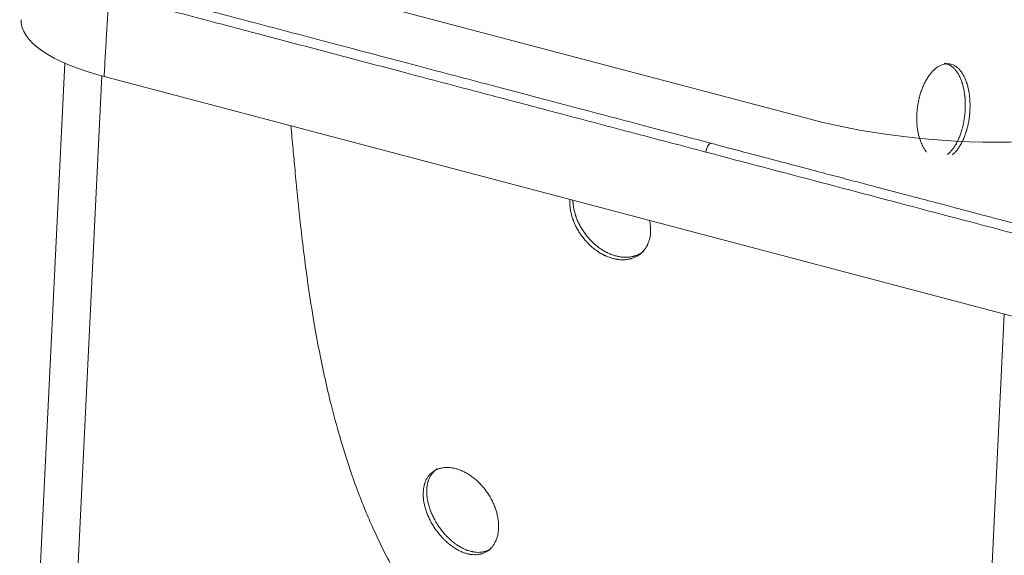
# Model space of a CAD drawing. Units: millimetres. Extents: x 7 to 837, y 4 to 588.
# Drawn here: x 532 to 619, y 389 to 436 of the extents above; entities that cross this region are included whole.
import ezdxf

# ---------------------------------------------------------------- set-up
doc = ezdxf.new("R2010")
doc.units = ezdxf.units.MM
doc.layers.add('1', color=7, linetype='Continuous', true_color=0xffffff)

msp = doc.modelspace()

# ---------------------------------------------------------------- linework, layer by layer
at = {"layer": '1', "color": 162, "linetype": 'Continuous', "lineweight": 18}
msp.add_line((601.612, 427.34), (561.195, 438.024), dxfattribs=at)
at = {"layer": '1', "color": 18, "linetype": 'Continuous', "lineweight": 18}
for p, q in [((535.813, 432.297), (532.636, 367.041)), ((535.966, 366.879), (539.095, 431.163)), ((539.278, 431.115), (622.358, 409.154)), ((618.724, 410.114), (615.56, 345.121))]:
    msp.add_line(p, q, dxfattribs=at)
for centre, major_axis, ratio, start_param, end_param in [((548.124, 435.316), (-16.167, 0.787), 0.337793, 6.276924, 7.291562), ((592.753, 424.601), (0.17, 0.645), 0.501895, 0.402568, 1.954559)]:
    msp.add_ellipse(centre, major_axis=major_axis, ratio=ratio, start_param=start_param, end_param=end_param, dxfattribs=at)
at = {"layer": '1', "color": 162, "linetype": 'Continuous', "lineweight": 18}
msp.add_ellipse((615.275, 433.827), major_axis=(-24.97, 1.216), ratio=0.337793, start_param=1.008377, end_param=2.579173, dxfattribs=at)
at = {"layer": '1', "color": 18, "linetype": 'Continuous', "lineweight": 13}
for points, degree in [([(540.097, 439.157), (540.756, 438.983), (542.259, 438.586), (544.649, 437.953), (547.388, 437.229), (550.527, 436.399), (553.856, 435.519), (557.253, 434.62), (560.772, 433.69), (564.671, 432.659), (568.191, 431.729), (571.423, 430.874), (574.773, 429.989), (578.585, 428.981), (582.023, 428.072), (585.261, 427.216), (588.649, 426.32), (591.358, 425.605), (592.783, 425.228)], 3), ([(539.702, 438.368), (539.278, 431.115)], 1), ([(592.783, 425.228), (593.809, 424.957), (595.793, 424.432), (598.53, 423.709), (600.901, 423.083), (603.023, 422.522), (604.921, 422.021), (606.623, 421.571), (608.14, 421.17), (609.495, 420.812), (610.709, 420.491), (611.802, 420.202), (612.789, 419.942), (613.683, 419.705), (614.496, 419.491), (615.236, 419.295), (615.909, 419.117), (616.526, 418.954), (617.084, 418.806), (617.581, 418.675), (618.069, 418.546), (618.629, 418.398), (619.262, 418.231), (619.906, 418.06), (620.477, 417.909), (620.97, 417.779), (621.419, 417.661), (621.897, 417.534), (622.436, 417.392), (622.892, 417.271), (623.065, 417.226)], 3), ([(592.389, 424.439), (595.777, 423.544), (602.537, 421.757), (612.622, 419.093), (619.325, 417.321), (622.67, 416.437)], 3)]:
    msp.add_open_spline(points, degree=degree, dxfattribs=at)
msp.add_open_spline([(539.702, 438.368), (539.976, 438.296), (540.522, 438.152), (541.341, 437.935), (542.159, 437.719), (542.976, 437.503), (543.792, 437.287), (544.606, 437.072), (545.419, 436.857), (547.113, 436.409), (549.566, 435.76), (552.624, 434.952), (555.405, 434.216), (558.034, 433.521), (560.662, 432.826), (563.291, 432.132), (566.142, 431.378), (569.217, 430.565), (572.087, 429.806), (575.39, 428.933), (578.698, 428.058), (582.441, 427.069), (585.757, 426.192), (589.073, 425.316), (591.284, 424.732), (592.389, 424.439)], degree=3, knots=[0, 0, 0, 0, 0.015569, 0.031115, 0.046639, 0.06214, 0.077618, 0.093074, 0.108508, 0.123918, 0.189536, 0.248155, 0.298045, 0.347934, 0.397823, 0.447713, 0.497602, 0.560194, 0.622787, 0.661023, 0.748248, 0.811186, 0.874124, 0.937062, 1, 1, 1, 1], dxfattribs=at)
at = {"layer": '1', "color": 18, "linetype": 'Continuous', "lineweight": 18}
for points, knots in [([(613.088, 432.098), (613.011, 432.062), (612.936, 432.019), (612.786, 431.921), (612.712, 431.866), (612.566, 431.744), (612.494, 431.677), (612.405, 431.585), (612.378, 431.557), (612.352, 431.528), (612.334, 431.508), (612.326, 431.498), (612.282, 431.449), (612.247, 431.408), (612.146, 431.281), (612.08, 431.191), (611.954, 431.003), (611.892, 430.904), (611.804, 430.748), (611.775, 430.694), (611.732, 430.613), (611.718, 430.585), (611.697, 430.543), (611.69, 430.529), (611.677, 430.501), (611.67, 430.487), (611.608, 430.36), (611.557, 430.243), (611.461, 430.004), (611.416, 429.881), (611.332, 429.63), (611.293, 429.502), (611.249, 429.337), (611.24, 429.304), (611.227, 429.254), (611.223, 429.237), (611.215, 429.204), (611.194, 429.12), (611.175, 429.036), (611.133, 428.834), (611.083, 428.562), (611.049, 428.287), (611.029, 428.08), (611.023, 428.01), (611.016, 427.906), (611.013, 427.871), (611.01, 427.801), (611.008, 427.767), (611.001, 427.593), (610.999, 427.455), (611.003, 427.183), (611.009, 427.048), (611.029, 426.782), (611.043, 426.65), (611.063, 426.503), (611.065, 426.487), (611.07, 426.454), (611.073, 426.438), (611.08, 426.389), (611.085, 426.357), (611.102, 426.262), (611.113, 426.199), (611.152, 426.012), (611.181, 425.892), (611.246, 425.658), (611.282, 425.544), (611.342, 425.379), (611.363, 425.325), (611.39, 425.258), (611.395, 425.245), (611.406, 425.219), (611.423, 425.179), (611.441, 425.141), (611.499, 425.014), (611.548, 424.917), (611.653, 424.735), (611.709, 424.65), (611.801, 424.521), (611.836, 424.475), (611.873, 424.431)], [0, 0, 0, 0, 0.042387, 0.042387, 0.084774, 0.084774, 0.127162, 0.127162, 0.137759, 0.143057, 0.143057, 0.148355, 0.148355, 0.169549, 0.169549, 0.211936, 0.211936, 0.254323, 0.254323, 0.275517, 0.275517, 0.286114, 0.286114, 0.291412, 0.291412, 0.296711, 0.296711, 0.339098, 0.339098, 0.381485, 0.381485, 0.423872, 0.423872, 0.434469, 0.434469, 0.439768, 0.439768, 0.445066, 0.46626, 0.46626, 0.508647, 0.551034, 0.551034, 0.572228, 0.572228, 0.582825, 0.582825, 0.593421, 0.593421, 0.635809, 0.635809, 0.678196, 0.678196, 0.720583, 0.720583, 0.725882, 0.725882, 0.73118, 0.73118, 0.741777, 0.741777, 0.76297, 0.76297, 0.805358, 0.805358, 0.847745, 0.847745, 0.868939, 0.868939, 0.874237, 0.874237, 0.879535, 0.890132, 0.890132, 0.932519, 0.932519, 0.974907, 0.974907, 1, 1, 1, 1]), ([(614.159, 424.204), (614.162, 424.207), (614.166, 424.21), (614.187, 424.228), (614.205, 424.244), (614.232, 424.268), (614.241, 424.276), (614.259, 424.293), (614.303, 424.335), (614.347, 424.379), (614.45, 424.489), (614.584, 424.647), (614.709, 424.826), (614.8, 424.969), (614.83, 425.017), (614.874, 425.093), (614.888, 425.118), (614.91, 425.157), (614.917, 425.17), (614.931, 425.196), (614.938, 425.209), (615.002, 425.327), (615.055, 425.436), (615.155, 425.661), (615.202, 425.777), (615.291, 426.017), (615.333, 426.14), (615.377, 426.283), (615.381, 426.299), (615.391, 426.331), (615.396, 426.347), (615.41, 426.395), (615.419, 426.428), (615.445, 426.525), (615.462, 426.59), (615.51, 426.787), (615.567, 427.053), (615.611, 427.325), (615.639, 427.532), (615.647, 427.601), (615.657, 427.688), (615.659, 427.705), (615.662, 427.74), (615.664, 427.758), (615.669, 427.81), (615.672, 427.845), (615.686, 428.019), (615.694, 428.157), (615.703, 428.433), (615.703, 428.57), (615.698, 428.842), (615.691, 428.978), (615.68, 429.13), (615.678, 429.147), (615.676, 429.18), (615.671, 429.231), (615.667, 429.28), (615.656, 429.38), (615.649, 429.445), (615.623, 429.639), (615.602, 429.766), (615.554, 430.013), (615.527, 430.134), (615.481, 430.31), (615.464, 430.368), (615.443, 430.44), (615.439, 430.454), (615.43, 430.483), (615.416, 430.525), (615.403, 430.567), (615.356, 430.705), (615.316, 430.81), (615.229, 431.011), (615.183, 431.106), (615.109, 431.243), (615.084, 431.287), (615.045, 431.352), (615.025, 431.384), (615.005, 431.415), (614.991, 431.435), (614.984, 431.446), (614.922, 431.537), (614.865, 431.612), (614.746, 431.75), (614.685, 431.812), (614.558, 431.926), (614.492, 431.977), (614.407, 432.032), (614.381, 432.048), (614.356, 432.064), (614.338, 432.074), (614.329, 432.078), (614.286, 432.102), (614.251, 432.12), (614.144, 432.167), (614.072, 432.191), (613.927, 432.227), (613.853, 432.238), (613.74, 432.245), (613.702, 432.245), (613.645, 432.243), (613.626, 432.242), (613.598, 432.24), (613.588, 432.239), (613.569, 432.237), (613.559, 432.236), (613.473, 432.226), (613.396, 432.21), (613.242, 432.164), (613.165, 432.135), (613.088, 432.098)], [0, 0, 0, 0, 0.001564, 0.001564, 0.009885, 0.009885, 0.014045, 0.014045, 0.018205, 0.034845, 0.034845, 0.068127, 0.101408, 0.101408, 0.118048, 0.118048, 0.126369, 0.126369, 0.130529, 0.130529, 0.134689, 0.134689, 0.16797, 0.16797, 0.201251, 0.201251, 0.234533, 0.234533, 0.238693, 0.238693, 0.242853, 0.242853, 0.251173, 0.251173, 0.267814, 0.267814, 0.301095, 0.334376, 0.334376, 0.351017, 0.351017, 0.355177, 0.355177, 0.359337, 0.359337, 0.367657, 0.367657, 0.400939, 0.400939, 0.43422, 0.43422, 0.467501, 0.467501, 0.471661, 0.471661, 0.475821, 0.484142, 0.484142, 0.500782, 0.500782, 0.534063, 0.534063, 0.567344, 0.567344, 0.583985, 0.583985, 0.588145, 0.588145, 0.592305, 0.600626, 0.600626, 0.633907, 0.633907, 0.667188, 0.667188, 0.683829, 0.683829, 0.692149, 0.696309, 0.696309, 0.700469, 0.700469, 0.73375, 0.73375, 0.767032, 0.767032, 0.800313, 0.800313, 0.808633, 0.812793, 0.812793, 0.816953, 0.816953, 0.833594, 0.833594, 0.866875, 0.866875, 0.900156, 0.900156, 0.916797, 0.916797, 0.925117, 0.925117, 0.929277, 0.929277, 0.933438, 0.933438, 0.966719, 0.966719, 1, 1, 1, 1]), ([(613.725, 424.234), (613.734, 424.241), (613.743, 424.248), (613.77, 424.271), (613.788, 424.287), (613.815, 424.312), (613.824, 424.32), (613.842, 424.336), (613.886, 424.379), (613.93, 424.423), (614.034, 424.533), (614.167, 424.691), (614.292, 424.87), (614.383, 425.012), (614.413, 425.061), (614.457, 425.136), (614.472, 425.162), (614.493, 425.2), (614.5, 425.213), (614.515, 425.239), (614.522, 425.252), (614.585, 425.371), (614.638, 425.479), (614.738, 425.704), (614.786, 425.821), (614.875, 426.06), (614.916, 426.184), (614.96, 426.327), (614.965, 426.343), (614.974, 426.375), (614.979, 426.391), (614.993, 426.439), (615.002, 426.471), (615.029, 426.569), (615.046, 426.634), (615.094, 426.831), (615.151, 427.097), (615.195, 427.369), (615.222, 427.575), (615.231, 427.644), (615.24, 427.731), (615.242, 427.749), (615.246, 427.784), (615.247, 427.801), (615.252, 427.853), (615.255, 427.888), (615.27, 428.062), (615.278, 428.201), (615.286, 428.476), (615.287, 428.613), (615.281, 428.886), (615.275, 429.022), (615.263, 429.173), (615.262, 429.19), (615.259, 429.224), (615.255, 429.274), (615.25, 429.324), (615.24, 429.423), (615.232, 429.489), (615.206, 429.683), (615.186, 429.809), (615.138, 430.056), (615.111, 430.177), (615.064, 430.354), (615.048, 430.412), (615.026, 430.484), (615.022, 430.498), (615.013, 430.526), (615, 430.569), (614.986, 430.61), (614.939, 430.748), (614.899, 430.853), (614.812, 431.054), (614.766, 431.15), (614.692, 431.286), (614.667, 431.331), (614.628, 431.395), (614.608, 431.427), (614.588, 431.458), (614.574, 431.479), (614.568, 431.489), (614.506, 431.581), (614.448, 431.655), (614.33, 431.793), (614.268, 431.856), (614.141, 431.969), (614.075, 432.02), (613.99, 432.076), (613.965, 432.092), (613.939, 432.107), (613.922, 432.117), (613.913, 432.122), (613.869, 432.146), (613.834, 432.163), (613.728, 432.21), (613.656, 432.235), (613.528, 432.266), (613.472, 432.276), (613.415, 432.282)], [0, 0, 0, 0, 0.004576, 0.004576, 0.013875, 0.013875, 0.018525, 0.018525, 0.023175, 0.041775, 0.041775, 0.078975, 0.116174, 0.116174, 0.134774, 0.134774, 0.144074, 0.144074, 0.148724, 0.148724, 0.153374, 0.153374, 0.190574, 0.190574, 0.227773, 0.227773, 0.264973, 0.264973, 0.269623, 0.269623, 0.274273, 0.274273, 0.283573, 0.283573, 0.302172, 0.302172, 0.339372, 0.376572, 0.376572, 0.395171, 0.395171, 0.399821, 0.399821, 0.404471, 0.404471, 0.413771, 0.413771, 0.450971, 0.450971, 0.488171, 0.488171, 0.52537, 0.52537, 0.53002, 0.53002, 0.53467, 0.54397, 0.54397, 0.56257, 0.56257, 0.599769, 0.599769, 0.636969, 0.636969, 0.655569, 0.655569, 0.660219, 0.660219, 0.664869, 0.674169, 0.674169, 0.711368, 0.711368, 0.748568, 0.748568, 0.767168, 0.767168, 0.776468, 0.781117, 0.781117, 0.785767, 0.785767, 0.822967, 0.822967, 0.860167, 0.860167, 0.897366, 0.897366, 0.906666, 0.911316, 0.911316, 0.915966, 0.915966, 0.934566, 0.934566, 0.971765, 0.971765, 1, 1, 1, 1]), ([(555.764, 426.758), (555.83, 426.08), (555.952, 424.78), (556.144, 422.712), (556.349, 420.555), (556.594, 418.167), (556.899, 415.519), (557.291, 412.575), (557.756, 409.609), (558.254, 406.88), (558.761, 404.447), (559.347, 401.956), (560.071, 399.264), (560.881, 396.665), (561.642, 394.531), (562.283, 392.892), (562.921, 391.386), (563.663, 389.791), (564.443, 388.276), (565.174, 386.987), (565.838, 385.909), (566.511, 384.896), (567.296, 383.81), (568.151, 382.738), (568.97, 381.809), (569.687, 381.06), (570.381, 380.383), (571.176, 379.664), (572.352, 378.686), (574.043, 377.444), (576.322, 375.985), (578.946, 374.573), (581.617, 373.35), (584.144, 372.376), (586.43, 371.645), (588.54, 371.044), (591.206, 370.324), (594.483, 369.462), (597.765, 368.678), (600.259, 368.161), (601.653, 367.911), (602.677, 367.745), (603.514, 367.619), (604.679, 367.46), (606.207, 367.276), (608.123, 367.083), (609.531, 366.974), (610.308, 366.924)], [0, 0, 0, 0, 0.022358, 0.042609, 0.067941, 0.09318, 0.120935, 0.15482, 0.189963, 0.219188, 0.245908, 0.271852, 0.303657, 0.337728, 0.36168, 0.377385, 0.395105, 0.414525, 0.433908, 0.449551, 0.4616, 0.473845, 0.487306, 0.502794, 0.515806, 0.525058, 0.534202, 0.545157, 0.558176, 0.582628, 0.612402, 0.645999, 0.680964, 0.711127, 0.737973, 0.76288, 0.785822, 0.830961, 0.876067, 0.897662, 0.915869, 0.921384, 0.9297, 0.941617, 0.957112, 0.976375, 1, 1, 1, 1]), ([(587.42, 418.396), (587.435, 418.328), (587.449, 418.26), (587.481, 418.07), (587.496, 417.949), (587.515, 417.708), (587.518, 417.589), (587.515, 417.456), (587.515, 417.442), (587.514, 417.412), (587.513, 417.397), (587.511, 417.353), (587.51, 417.324), (587.503, 417.237), (587.498, 417.18), (587.476, 417.011), (587.456, 416.901), (587.405, 416.688), (587.374, 416.584), (587.318, 416.433), (587.298, 416.383), (587.271, 416.322), (587.266, 416.31), (587.255, 416.286), (587.238, 416.249), (587.22, 416.214), (587.16, 416.097), (587.107, 416.009), (586.991, 415.84), (586.928, 415.761), (586.792, 415.611), (586.719, 415.541), (586.631, 415.467), (586.622, 415.459), (586.602, 415.443), (586.572, 415.419), (586.542, 415.396), (586.481, 415.352), (586.439, 415.323), (586.311, 415.242), (586.222, 415.194), (586.037, 415.109), (585.941, 415.072), (585.816, 415.034), (585.779, 415.023), (585.74, 415.012), (585.715, 415.006), (585.702, 415.002), (585.637, 414.987), (585.585, 414.976), (585.428, 414.948), (585.32, 414.935), (585.103, 414.923), (584.992, 414.923), (584.823, 414.932), (584.766, 414.936), (584.68, 414.945), (584.637, 414.95), (584.594, 414.957), (584.565, 414.961), (584.55, 414.963), (584.42, 414.984), (584.304, 415.009), (584.072, 415.07), (583.956, 415.106), (583.724, 415.191), (583.608, 415.239), (583.463, 415.307), (583.434, 415.321), (583.391, 415.342), (583.376, 415.35), (583.347, 415.364), (583.275, 415.401), (583.204, 415.44), (583.034, 415.538), (582.922, 415.608), (582.703, 415.758), (582.596, 415.838), (582.437, 415.965), (582.385, 416.009), (582.307, 416.076), (582.281, 416.099), (582.242, 416.133), (582.229, 416.145), (582.204, 416.168), (582.191, 416.18), (582.077, 416.286), (581.98, 416.384), (581.792, 416.586), (581.701, 416.69), (581.527, 416.906), (581.444, 417.017), (581.354, 417.146), (581.344, 417.16), (581.324, 417.189), (581.314, 417.204), (581.285, 417.247), (581.266, 417.276), (581.209, 417.364), (581.172, 417.423), (581.066, 417.601), (580.934, 417.84), (580.82, 418.086), (580.742, 418.272), (580.717, 418.335), (580.687, 418.413), (580.682, 418.429), (580.67, 418.46), (580.664, 418.476), (580.648, 418.523), (580.637, 418.555), (580.584, 418.712), (580.548, 418.837), (580.486, 419.086), (580.46, 419.209), (580.419, 419.455), (580.404, 419.578), (580.394, 419.715), (580.393, 419.73), (580.391, 419.76), (580.388, 419.805), (580.386, 419.85), (580.383, 419.94), (580.383, 419.999), (580.384, 420.124), (580.387, 420.191), (580.392, 420.256)], [0, 0, 0, 0, 0.015685, 0.015685, 0.044153, 0.044153, 0.07262, 0.07262, 0.076179, 0.076179, 0.079737, 0.079737, 0.086854, 0.086854, 0.101087, 0.101087, 0.129555, 0.129555, 0.158022, 0.158022, 0.172256, 0.172256, 0.175814, 0.175814, 0.179373, 0.186489, 0.186489, 0.214957, 0.214957, 0.243424, 0.243424, 0.271891, 0.271891, 0.27545, 0.27545, 0.279008, 0.286125, 0.286125, 0.300359, 0.300359, 0.328826, 0.328826, 0.357293, 0.357293, 0.36441, 0.367969, 0.367969, 0.371527, 0.371527, 0.385761, 0.385761, 0.414228, 0.414228, 0.442695, 0.442695, 0.456929, 0.456929, 0.464046, 0.467604, 0.467604, 0.471163, 0.471163, 0.49963, 0.49963, 0.528097, 0.528097, 0.556565, 0.556565, 0.563681, 0.563681, 0.56724, 0.56724, 0.570798, 0.585032, 0.585032, 0.613499, 0.613499, 0.641967, 0.641967, 0.6562, 0.6562, 0.663317, 0.663317, 0.666875, 0.666875, 0.670434, 0.670434, 0.698901, 0.698901, 0.727368, 0.727368, 0.755836, 0.755836, 0.759394, 0.759394, 0.762953, 0.762953, 0.770069, 0.770069, 0.784303, 0.784303, 0.81277, 0.841238, 0.841238, 0.855471, 0.855471, 0.85903, 0.85903, 0.862588, 0.862588, 0.869705, 0.869705, 0.898172, 0.898172, 0.92664, 0.92664, 0.955107, 0.955107, 0.958665, 0.958665, 0.962224, 0.969341, 0.969341, 0.983574, 0.983574, 1, 1, 1, 1]), ([(586.892, 415.681), (586.889, 415.679), (586.887, 415.676), (586.874, 415.666), (586.844, 415.642), (586.814, 415.619), (586.753, 415.575), (586.711, 415.546), (586.583, 415.465), (586.494, 415.417), (586.309, 415.332), (586.213, 415.295), (586.088, 415.257), (586.051, 415.246), (586.012, 415.235), (585.987, 415.229), (585.974, 415.226), (585.91, 415.21), (585.857, 415.199), (585.7, 415.171), (585.593, 415.158), (585.375, 415.146), (585.264, 415.146), (585.095, 415.155), (585.038, 415.159), (584.952, 415.168), (584.909, 415.174), (584.866, 415.18), (584.837, 415.184), (584.822, 415.186), (584.692, 415.207), (584.576, 415.232), (584.344, 415.293), (584.228, 415.329), (583.996, 415.414), (583.88, 415.462), (583.735, 415.53), (583.706, 415.544), (583.663, 415.565), (583.648, 415.573), (583.619, 415.587), (583.547, 415.624), (583.476, 415.664), (583.306, 415.761), (583.194, 415.831), (582.975, 415.981), (582.868, 416.061), (582.709, 416.188), (582.657, 416.232), (582.579, 416.299), (582.553, 416.322), (582.514, 416.356), (582.502, 416.368), (582.476, 416.391), (582.463, 416.403), (582.349, 416.509), (582.252, 416.607), (582.064, 416.809), (581.973, 416.913), (581.799, 417.129), (581.716, 417.24), (581.626, 417.369), (581.616, 417.383), (581.596, 417.412), (581.586, 417.427), (581.557, 417.47), (581.538, 417.499), (581.481, 417.587), (581.444, 417.646), (581.338, 417.824), (581.206, 418.063), (581.092, 418.309), (581.014, 418.495), (580.989, 418.558), (580.959, 418.636), (580.954, 418.652), (580.942, 418.683), (580.936, 418.699), (580.92, 418.746), (580.909, 418.778), (580.856, 418.935), (580.82, 419.06), (580.758, 419.309), (580.732, 419.432), (580.691, 419.678), (580.676, 419.801), (580.666, 419.937), (580.665, 419.953), (580.663, 419.983), (580.66, 420.028), (580.658, 420.073), (580.656, 420.129), (580.656, 420.155), (580.655, 420.181)], [0, 0, 0, 0, 0.001421, 0.001421, 0.006497, 0.016648, 0.016648, 0.03695, 0.03695, 0.077554, 0.077554, 0.118158, 0.118158, 0.128309, 0.133385, 0.133385, 0.13846, 0.13846, 0.158762, 0.158762, 0.199367, 0.199367, 0.239971, 0.239971, 0.260273, 0.260273, 0.270424, 0.275499, 0.275499, 0.280575, 0.280575, 0.321179, 0.321179, 0.361783, 0.361783, 0.402388, 0.402388, 0.412539, 0.412539, 0.417614, 0.417614, 0.42269, 0.442992, 0.442992, 0.483596, 0.483596, 0.5242, 0.5242, 0.544502, 0.544502, 0.554653, 0.554653, 0.559729, 0.559729, 0.564804, 0.564804, 0.605408, 0.605408, 0.646013, 0.646013, 0.686617, 0.686617, 0.691692, 0.691692, 0.696768, 0.696768, 0.706919, 0.706919, 0.727221, 0.727221, 0.767825, 0.808429, 0.808429, 0.828732, 0.828732, 0.833807, 0.833807, 0.838883, 0.838883, 0.849034, 0.849034, 0.889638, 0.889638, 0.930242, 0.930242, 0.970846, 0.970846, 0.975922, 0.975922, 0.980997, 0.991148, 0.991148, 1, 1, 1, 1]), ([(570.481, 396.421), (570.592, 396.386), (570.703, 396.344), (570.925, 396.251), (571.035, 396.199), (571.254, 396.083), (571.363, 396.02), (571.499, 395.934), (571.54, 395.908), (571.58, 395.88), (571.608, 395.862), (571.621, 395.853), (571.689, 395.806), (571.742, 395.768), (571.9, 395.65), (572.003, 395.566), (572.205, 395.391), (572.304, 395.299), (572.448, 395.154), (572.496, 395.105), (572.566, 395.029), (572.59, 395.003), (572.636, 394.952), (572.659, 394.926), (572.773, 394.794), (572.86, 394.686), (573.027, 394.465), (573.107, 394.352), (573.258, 394.12), (573.33, 394.001), (573.415, 393.849), (573.432, 393.819), (573.456, 393.773), (573.464, 393.757), (573.481, 393.727), (573.521, 393.65), (573.559, 393.572), (573.647, 393.386), (573.754, 393.136), (573.842, 392.884), (573.901, 392.693), (573.919, 392.63), (573.945, 392.534), (573.953, 392.502), (573.969, 392.438), (573.976, 392.406), (574.012, 392.247), (574.036, 392.121), (574.072, 391.872), (574.084, 391.749), (574.099, 391.506), (574.101, 391.386), (574.098, 391.253), (574.097, 391.238), (574.096, 391.208), (574.095, 391.194), (574.093, 391.149), (574.091, 391.12), (574.085, 391.033), (574.079, 390.976), (574.058, 390.808), (574.039, 390.699), (573.99, 390.487), (573.961, 390.385), (573.909, 390.237), (573.89, 390.188), (573.865, 390.129), (573.86, 390.117), (573.85, 390.093), (573.834, 390.058), (573.818, 390.024), (573.762, 389.91), (573.713, 389.825), (573.606, 389.664), (573.548, 389.588), (573.423, 389.447), (573.357, 389.381), (573.277, 389.313), (573.268, 389.306), (573.249, 389.291), (573.222, 389.269), (573.195, 389.248), (573.138, 389.208), (573.1, 389.182), (572.983, 389.109), (572.902, 389.067), (572.733, 388.994), (572.646, 388.964), (572.532, 388.933), (572.498, 388.925), (572.463, 388.917), (572.44, 388.912), (572.428, 388.91), (572.369, 388.898), (572.322, 388.891), (572.178, 388.873), (572.08, 388.868), (571.882, 388.869), (571.781, 388.876), (571.627, 388.896), (571.575, 388.904), (571.497, 388.919), (571.458, 388.927), (571.418, 388.936), (571.392, 388.942), (571.378, 388.945), (571.259, 388.974), (571.153, 389.006), (570.941, 389.082), (570.835, 389.126), (570.623, 389.224), (570.516, 389.279), (570.383, 389.356), (570.357, 389.371), (570.317, 389.395), (570.303, 389.403), (570.277, 389.42), (570.21, 389.461), (570.144, 389.504), (569.988, 389.611), (569.885, 389.687), (569.682, 389.848), (569.582, 389.934), (569.435, 390.069), (569.386, 390.115), (569.313, 390.186), (569.289, 390.21), (569.253, 390.246), (569.241, 390.259), (569.217, 390.283), (569.205, 390.295), (569.099, 390.407), (569.007, 390.509), (568.83, 390.718), (568.744, 390.826), (568.579, 391.048), (568.499, 391.162), (568.413, 391.294), (568.404, 391.309), (568.385, 391.338), (568.376, 391.353), (568.347, 391.398), (568.329, 391.427), (568.274, 391.517), (568.239, 391.576), (568.136, 391.757), (568.008, 391.999), (567.896, 392.246), (567.819, 392.433), (567.794, 392.496), (567.765, 392.575), (567.759, 392.59), (567.748, 392.622), (567.742, 392.638), (567.725, 392.685), (567.714, 392.716), (567.661, 392.873), (567.624, 392.998), (567.56, 393.245), (567.533, 393.368), (567.489, 393.611), (567.472, 393.732), (567.459, 393.868), (567.457, 393.883), (567.455, 393.912), (567.451, 393.957), (567.448, 394.002), (567.444, 394.09), (567.442, 394.148), (567.44, 394.32), (567.445, 394.432), (567.464, 394.651), (567.479, 394.757), (567.51, 394.913), (567.522, 394.964), (567.538, 395.027), (567.541, 395.04), (567.548, 395.065), (567.559, 395.102), (567.57, 395.139), (567.609, 395.26), (567.645, 395.352), (567.728, 395.528), (567.774, 395.611), (567.851, 395.73), (567.877, 395.769), (567.92, 395.825), (567.941, 395.852), (567.963, 395.88), (567.979, 395.897), (567.986, 395.906), (568.055, 395.985), (568.121, 396.05), (568.26, 396.169), (568.334, 396.223), (568.489, 396.319), (568.571, 396.362), (568.678, 396.409), (568.71, 396.422), (568.744, 396.435), (568.766, 396.443), (568.777, 396.448), (568.833, 396.467), (568.879, 396.482), (569.017, 396.52), (569.112, 396.539), (569.307, 396.566), (569.407, 396.573), (569.561, 396.575), (569.612, 396.575), (569.691, 396.571), (569.718, 396.569), (569.758, 396.566), (569.771, 396.565), (569.798, 396.563), (569.811, 396.562), (569.932, 396.549), (570.04, 396.532), (570.259, 396.486), (570.369, 396.456), (570.481, 396.421)], [0, 0, 0, 0, 0.015625, 0.015625, 0.03125, 0.03125, 0.046875, 0.046875, 0.050781, 0.052734, 0.052734, 0.054687, 0.054687, 0.0625, 0.0625, 0.078125, 0.078125, 0.09375, 0.09375, 0.101562, 0.101562, 0.105469, 0.105469, 0.109375, 0.109375, 0.125, 0.125, 0.140625, 0.140625, 0.15625, 0.15625, 0.160156, 0.160156, 0.162109, 0.162109, 0.164062, 0.171875, 0.171875, 0.1875, 0.203125, 0.203125, 0.210937, 0.210937, 0.214844, 0.214844, 0.21875, 0.21875, 0.234375, 0.234375, 0.25, 0.25, 0.265625, 0.265625, 0.267578, 0.267578, 0.269531, 0.269531, 0.273437, 0.273437, 0.28125, 0.28125, 0.296875, 0.296875, 0.3125, 0.3125, 0.320312, 0.320312, 0.322266, 0.322266, 0.324219, 0.328125, 0.328125, 0.34375, 0.34375, 0.359375, 0.359375, 0.375, 0.375, 0.376953, 0.376953, 0.378906, 0.382812, 0.382812, 0.390625, 0.390625, 0.40625, 0.40625, 0.421875, 0.421875, 0.425781, 0.427734, 0.427734, 0.429687, 0.429687, 0.4375, 0.4375, 0.453125, 0.453125, 0.46875, 0.46875, 0.476562, 0.476562, 0.480469, 0.482422, 0.482422, 0.484375, 0.484375, 0.5, 0.5, 0.515625, 0.515625, 0.53125, 0.53125, 0.535156, 0.535156, 0.537109, 0.537109, 0.539062, 0.546875, 0.546875, 0.5625, 0.5625, 0.578125, 0.578125, 0.585937, 0.585937, 0.589844, 0.589844, 0.591797, 0.591797, 0.59375, 0.59375, 0.609375, 0.609375, 0.625, 0.625, 0.640625, 0.640625, 0.642578, 0.642578, 0.644531, 0.644531, 0.648437, 0.648437, 0.65625, 0.65625, 0.671875, 0.6875, 0.6875, 0.695312, 0.695312, 0.697266, 0.697266, 0.699219, 0.699219, 0.703125, 0.703125, 0.71875, 0.71875, 0.734375, 0.734375, 0.75, 0.75, 0.751953, 0.751953, 0.753906, 0.757812, 0.757812, 0.765625, 0.765625, 0.78125, 0.78125, 0.796875, 0.796875, 0.804687, 0.804687, 0.806641, 0.806641, 0.808594, 0.8125, 0.8125, 0.828125, 0.828125, 0.84375, 0.84375, 0.851562, 0.851562, 0.855469, 0.857422, 0.857422, 0.859375, 0.859375, 0.875, 0.875, 0.890625, 0.890625, 0.90625, 0.90625, 0.910156, 0.912109, 0.912109, 0.914062, 0.914062, 0.921875, 0.921875, 0.9375, 0.9375, 0.953125, 0.953125, 0.960937, 0.960937, 0.964844, 0.964844, 0.966797, 0.966797, 0.96875, 0.96875, 0.984375, 0.984375, 1, 1, 1, 1]), ([(573.437, 389.41), (573.415, 389.396), (573.393, 389.381), (573.293, 389.319), (573.212, 389.277), (573.043, 389.204), (572.955, 389.174), (572.842, 389.143), (572.808, 389.135), (572.773, 389.127), (572.749, 389.122), (572.738, 389.12), (572.679, 389.108), (572.631, 389.101), (572.488, 389.083), (572.39, 389.078), (572.192, 389.079), (572.091, 389.086), (571.937, 389.106), (571.885, 389.115), (571.807, 389.129), (571.767, 389.137), (571.728, 389.146), (571.701, 389.152), (571.688, 389.155), (571.569, 389.185), (571.463, 389.217), (571.251, 389.292), (571.145, 389.336), (570.933, 389.435), (570.827, 389.49), (570.694, 389.566), (570.667, 389.582), (570.627, 389.606), (570.614, 389.614), (570.587, 389.63), (570.521, 389.671), (570.455, 389.714), (570.298, 389.822), (570.195, 389.898), (569.993, 390.059), (569.893, 390.145), (569.745, 390.28), (569.696, 390.326), (569.624, 390.397), (569.6, 390.421), (569.564, 390.457), (569.552, 390.469), (569.528, 390.494), (569.516, 390.506), (569.409, 390.617), (569.318, 390.719), (569.141, 390.929), (569.055, 391.037), (568.89, 391.259), (568.81, 391.373), (568.724, 391.505), (568.715, 391.52), (568.696, 391.549), (568.686, 391.564), (568.658, 391.608), (568.64, 391.638), (568.585, 391.727), (568.55, 391.787), (568.447, 391.968), (568.319, 392.21), (568.207, 392.457), (568.13, 392.644), (568.105, 392.707), (568.076, 392.785), (568.07, 392.801), (568.058, 392.832), (568.053, 392.848), (568.036, 392.895), (568.025, 392.927), (567.972, 393.084), (567.935, 393.208), (567.871, 393.455), (567.843, 393.578), (567.799, 393.822), (567.782, 393.943), (567.769, 394.078), (567.768, 394.093), (567.765, 394.123), (567.761, 394.168), (567.759, 394.212), (567.754, 394.3), (567.752, 394.358), (567.751, 394.53), (567.755, 394.642), (567.774, 394.861), (567.789, 394.967), (567.82, 395.123), (567.832, 395.174), (567.848, 395.237), (567.851, 395.25), (567.858, 395.275), (567.869, 395.312), (567.88, 395.349), (567.919, 395.47), (567.955, 395.562), (568.037, 395.738), (568.083, 395.821), (568.16, 395.94), (568.187, 395.979), (568.229, 396.035), (568.251, 396.062), (568.273, 396.089), (568.288, 396.107), (568.296, 396.116), (568.365, 396.195), (568.43, 396.26), (568.551, 396.363), (568.605, 396.404), (568.66, 396.442)], [0, 0, 0, 0, 0.008869, 0.008869, 0.040099, 0.040099, 0.071328, 0.071328, 0.079136, 0.083039, 0.083039, 0.086943, 0.086943, 0.102558, 0.102558, 0.133787, 0.133787, 0.165017, 0.165017, 0.180631, 0.180631, 0.188439, 0.192343, 0.192343, 0.196246, 0.196246, 0.227476, 0.227476, 0.258705, 0.258705, 0.289935, 0.289935, 0.297742, 0.297742, 0.301646, 0.301646, 0.305549, 0.321164, 0.321164, 0.352394, 0.352394, 0.383623, 0.383623, 0.399238, 0.399238, 0.407045, 0.407045, 0.410949, 0.410949, 0.414853, 0.414853, 0.446082, 0.446082, 0.477312, 0.477312, 0.508541, 0.508541, 0.512445, 0.512445, 0.516349, 0.516349, 0.524156, 0.524156, 0.539771, 0.539771, 0.571, 0.60223, 0.60223, 0.617845, 0.617845, 0.621748, 0.621748, 0.625652, 0.625652, 0.633459, 0.633459, 0.664689, 0.664689, 0.695918, 0.695918, 0.727148, 0.727148, 0.731051, 0.731051, 0.734955, 0.742763, 0.742763, 0.758377, 0.758377, 0.789607, 0.789607, 0.820836, 0.820836, 0.836451, 0.836451, 0.840355, 0.840355, 0.844258, 0.852066, 0.852066, 0.883295, 0.883295, 0.914525, 0.914525, 0.93014, 0.93014, 0.937947, 0.941851, 0.941851, 0.945754, 0.945754, 0.976984, 0.976984, 1, 1, 1, 1])]:
    msp.add_open_spline(points, degree=3, knots=knots, dxfattribs=at)

doc.saveas('drawing.dxf')
